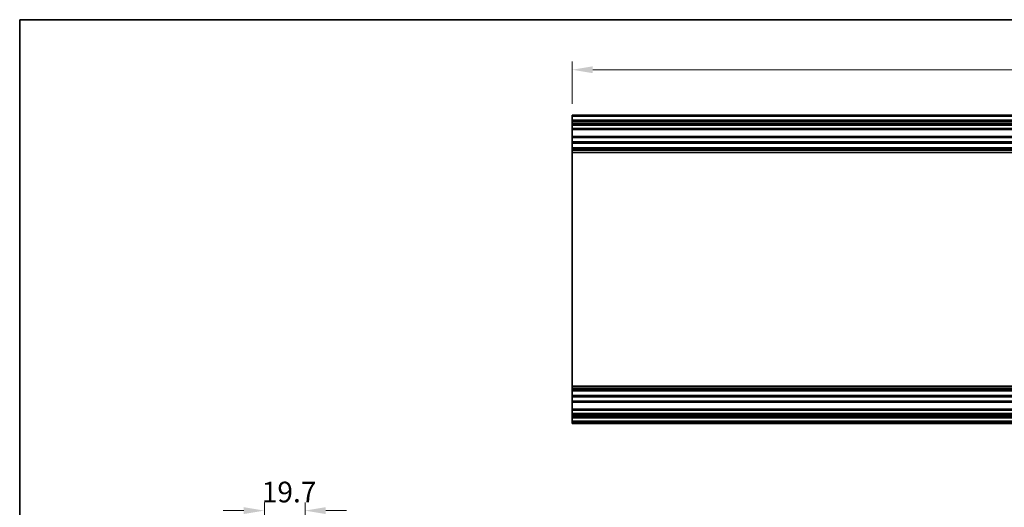
# Model space of a CAD drawing. Units: millimetres. Extents: x 58 to 8721, y 23 to 1437.
# Drawn here: x 3597 to 4074, y 498 to 735 of the extents above; entities that cross this region are included whole.
import ezdxf

# ---------------------------------------------------------------- set-up
doc = ezdxf.new("R2010")
doc.units = ezdxf.units.MM
doc.header["$LTSCALE"] = 4
doc.layers.get('Defpoints').update_dxf_attribs({"lineweight": 25})
for name, color, linetype, lineweight in [('Border (ISO)', 7, 'Continuous', 35), ('Dimension (ISO)', 7, 'Continuous', 18), ('Dimension (ISO) @ 1', 7, 'Continuous', 18), ('Visible (ISO)', 7, 'Continuous', 35), ('Visible Narrow (ISO)', 7, 'Continuous', 25)]:
    doc.layers.add(name, color=color, linetype=linetype, lineweight=lineweight)
doc.styles.add('Note Text (TK)', font='txt')
doc.dimstyles.new('Default - Method 1b (TK)', dxfattribs={"dimscale": 4, "dimtxt": 2.5, "dimasz": 2.5, "dimexe": 1, "dimexo": 1.5, "dimgap": 1, "dimtad": 1, "dimtoh": 1, "dimrnd": 1e-08, "dimdsep": 46, "dimtxsty": 'Note Text (TK)', "dimcen": 0.09, "dimdle": 5, "dimclrd": 100, "dimclre": 100, "dimclrt": 7, "dimadec": 1, "dimazin": 1, "dimtfac": 1, "dimtmove": 0, "dimatfit": 3, "dimfxl": 1, "dimtolj": 1, "dimlwd": -1, "dimlwe": -1, "dimarcsym": 0})

# ---------------------------------------------------------------- blocks, each defined once
blk = doc.blocks.new('図面枠 tk図枠')
at = {"layer": 'Border (ISO)'}
for q in [(405.5, 289), (14.5, 8)]:
    blk.add_line((14.5, 289), q, dxfattribs=at)
blk = doc.blocks.new('*D79')
at = {"layer": 'Defpoints', "color": 0}
for p in [(3735.33, 496.81), (3715.63, 410.87), (3735.33, 405.39)]:
    blk.add_point(p, dxfattribs=at)
at = {"layer": 'Dimension (ISO)', "color": 100}
for p, q in [((3705.63, 496.81), (3695.63, 496.81)), ((3715.63, 416.87), (3715.63, 500.81)), ((3735.33, 411.39), (3735.33, 500.81)), ((3745.33, 496.81), (3755.33, 496.81))]:
    blk.add_line(p, q, dxfattribs=at)
for points in [[(3705.63, 498.48), (3705.63, 495.15), (3715.63, 496.81)], [(3745.33, 498.48), (3745.33, 495.15), (3735.33, 496.81)]]:
    blk.add_solid(points, dxfattribs=at)
at = {"layer": 'Dimension (ISO)', "color": 7, "insert": (3714.32, 505.81), "char_height": 10, "attachment_point": 4, "style": 'Note Text (TK)'}
blk.add_mtext('\\A1;19.7', dxfattribs=at)
blk = doc.blocks.new('*D65')
at = {"layer": 'Defpoints', "color": 0}
for p in [(4318.75, 710.27), (3864.75, 687.83), (4318.75, 687.83)]:
    blk.add_point(p, dxfattribs=at)
at = {"layer": 'Dimension (ISO)', "color": 100}
for p, q in [((3864.75, 693.83), (3864.75, 714.27)), ((4318.75, 693.83), (4318.75, 714.27)), ((3874.75, 710.27), (4308.75, 710.27))]:
    blk.add_line(p, q, dxfattribs=at)
for points in [[(3874.75, 711.94), (3874.75, 708.61), (3864.75, 710.27)], [(4308.75, 711.94), (4308.75, 708.61), (4318.75, 710.27)]]:
    blk.add_solid(points, dxfattribs=at)
at = {"layer": 'Dimension (ISO)', "color": 7, "insert": (4081.32, 719.27), "char_height": 10, "attachment_point": 4, "style": 'Note Text (TK)'}
blk.add_mtext('\\A1;454', dxfattribs=at)

msp = doc.modelspace()

# ---------------------------------------------------------------- linework, layer by layer
at = {"layer": 'Visible (ISO)'}
for p, q in [((3864.7505, 687.8294), (3864.7505, 688.3294)), ((4318.7505, 688.3294), (3864.7505, 688.3294)), ((3864.7505, 687.8294), (3864.7505, 685.8294)), ((3864.7505, 685.3294), (3864.7505, 685.8294)), ((4318.7505, 685.8294), (3864.7505, 685.8294)), ((3864.7505, 685.3294), (3864.7505, 684.3294)), ((3864.7505, 683.8294), (3864.7505, 684.3294)), ((3864.7505, 683.4794), (3864.7505, 683.8294)), ((3864.7505, 683.8294), (4318.7505, 683.8294)), ((3864.7505, 683.4794), (3864.7505, 681.8294)), ((3864.7505, 681.3294), (3864.7505, 681.8294)), ((3864.7505, 681.3294), (4318.7505, 681.3294)), ((3864.7505, 681.3294), (3864.7505, 677.9294)), ((3864.7505, 677.4294), (3864.7505, 677.9294)), ((4318.7505, 677.9294), (3864.7505, 677.9294)), ((3864.7505, 677.4294), (3864.7505, 675.3021)), ((4318.7505, 675.3021), (3864.7505, 675.3021)), ((3864.7505, 674.7592), (3864.7505, 675.3021)), ((3864.7505, 674.7592), (3864.7505, 672.4997)), ((4318.7505, 674.7592), (3864.7505, 674.7592)), ((3864.7505, 671.9568), (3864.7505, 672.4997)), ((4318.7505, 672.4997), (3864.7505, 672.4997)), ((4318.7505, 671.9568), (3864.7505, 671.9568)), ((3864.7505, 671.9568), (3864.7505, 671.4426)), ((4318.7505, 671.4426), (3864.7505, 671.4426)), ((3864.7505, 671.1059), (3864.7505, 671.4426)), ((3864.7505, 670.2294), (3864.7505, 671.1059)), ((3864.7505, 670.2294), (3864.7505, 557.0294)), ((4318.7505, 670.2294), (3864.7505, 670.2294)), ((3864.7505, 556.153), (3864.7505, 557.0294)), ((4318.7505, 557.0294), (3864.7505, 557.0294)), ((3864.7505, 555.8163), (3864.7505, 556.153)), ((4318.7505, 555.8163), (3864.7505, 555.8163)), ((3864.7505, 555.8163), (3864.7505, 555.3021)), ((4318.7505, 555.3021), (3864.7505, 555.3021)), ((3864.7505, 554.7592), (3864.7505, 555.3021)), ((3864.7505, 554.7592), (3864.7505, 552.4997)), ((4318.7505, 554.7592), (3864.7505, 554.7592)), ((3864.7505, 551.9568), (3864.7505, 552.4997)), ((4318.7505, 552.4997), (3864.7505, 552.4997)), ((4318.7505, 551.9568), (3864.7505, 551.9568)), ((3864.7505, 551.9568), (3864.7505, 549.8294)), ((3864.7505, 549.3294), (3864.7505, 549.8294)), ((3864.7505, 549.3294), (4318.7505, 549.3294)), ((3864.7505, 549.3294), (3864.7505, 545.9294)), ((3864.7505, 545.4294), (3864.7505, 545.9294)), ((4318.7505, 545.9294), (3864.7505, 545.9294)), ((3864.7505, 545.4294), (3864.7505, 543.7794)), ((3864.7505, 543.2794), (3864.7505, 543.7794)), ((3864.7505, 543.2794), (4318.7505, 543.2794)), ((3864.7505, 543.2794), (3864.7505, 542.9794)), ((3864.7505, 542.4794), (3864.7505, 542.9794)), ((4318.7505, 542.9794), (3864.7505, 542.9794)), ((3864.7505, 542.4794), (3864.7505, 542.2794)), ((3864.7505, 541.7794), (3864.7505, 542.2794)), ((3864.7505, 541.7794), (4318.7505, 541.7794)), ((3864.7505, 541.7794), (3864.7505, 540.1294)), ((3864.7505, 539.6294), (3864.7505, 540.1294)), ((4318.7505, 540.1294), (3864.7505, 540.1294)), ((3864.7505, 539.6294), (3864.7505, 539.4294)), ((3864.7505, 538.9294), (3864.7505, 539.4294)), ((3864.7505, 538.9294), (4318.7505, 538.9294))]:
    msp.add_line(p, q, dxfattribs=at)
at = {"layer": 'Visible Narrow (ISO)'}
for p, q in [((3864.7505, 687.8294), (4318.7505, 687.8294)), ((3864.7505, 685.3294), (4318.7505, 685.3294)), ((4318.7505, 684.3294), (3864.7505, 684.3294)), ((3864.7505, 683.4794), (4318.7505, 683.4794)), ((4318.7505, 681.8294), (3864.7505, 681.8294)), ((3864.7505, 677.4294), (4318.7505, 677.4294)), ((4318.7505, 671.1059), (3864.7505, 671.1059)), ((4318.7505, 556.153), (3864.7505, 556.153)), ((4318.7505, 549.8294), (3864.7505, 549.8294)), ((3864.7505, 545.4294), (4318.7505, 545.4294)), ((4318.7505, 543.7794), (3864.7505, 543.7794)), ((3864.7505, 542.4794), (4318.7505, 542.4794)), ((4318.7505, 542.2794), (3864.7505, 542.2794)), ((3864.7505, 539.6294), (4318.7505, 539.6294)), ((4318.7505, 539.4294), (3864.7505, 539.4294))]:
    msp.add_line(p, q, dxfattribs=at)

# ---------------------------------------------------------------- block references
at = {"xscale": 2.5, "yscale": 2.5, "zscale": 2.5}
msp.add_blockref('図面枠 tk図枠', (3560.75, 12), dxfattribs=at)

# ---------------------------------------------------------------- dimensions: what is measured, and where the dimension line sits
at = {"layer": 'Dimension (ISO) @ 1', "color": 100}
for base, p1, p2, override, picture, middle in [((4318.7505, 710.2726), (3864.7505, 687.8294), (4318.7505, 687.8294), {"dimscale": 1, "dimtxt": 10, "dimasz": 10, "dimexe": 4, "dimexo": 6, "dimgap": 4, "dimtoh": 0, "dimdec": 2, "dimcen": 0.36, "dimtp": 0, "dimtm": 0, "dimtdec": 2, "dimtix": 0, "dimtofl": 0, "dimtmove": 0, "dimatfit": 1}, '*D65', (4091.7505, 710.2726)), ((3735.3305, 496.815), (3715.6305, 410.8716), (3735.3305, 405.3932), {"dimscale": 1, "dimtxt": 10, "dimasz": 10, "dimexe": 4, "dimexo": 6, "dimgap": 4, "dimtoh": 0, "dimcen": 0.36, "dimtix": 0, "dimtofl": 0, "dimtmove": 0, "dimatfit": 1}, '*D79', (3725.4805, 496.815))]:
    dim = msp.add_linear_dim(base=base, p1=p1, p2=p2, angle=180, dimstyle='Default - Method 1b (TK)', override=override, dxfattribs=at)
    dim.commit()
    dim.dimension.update_dxf_attribs({"geometry": picture, "text_midpoint": middle, "dimtype": 128})

doc.saveas('drawing.dxf')
